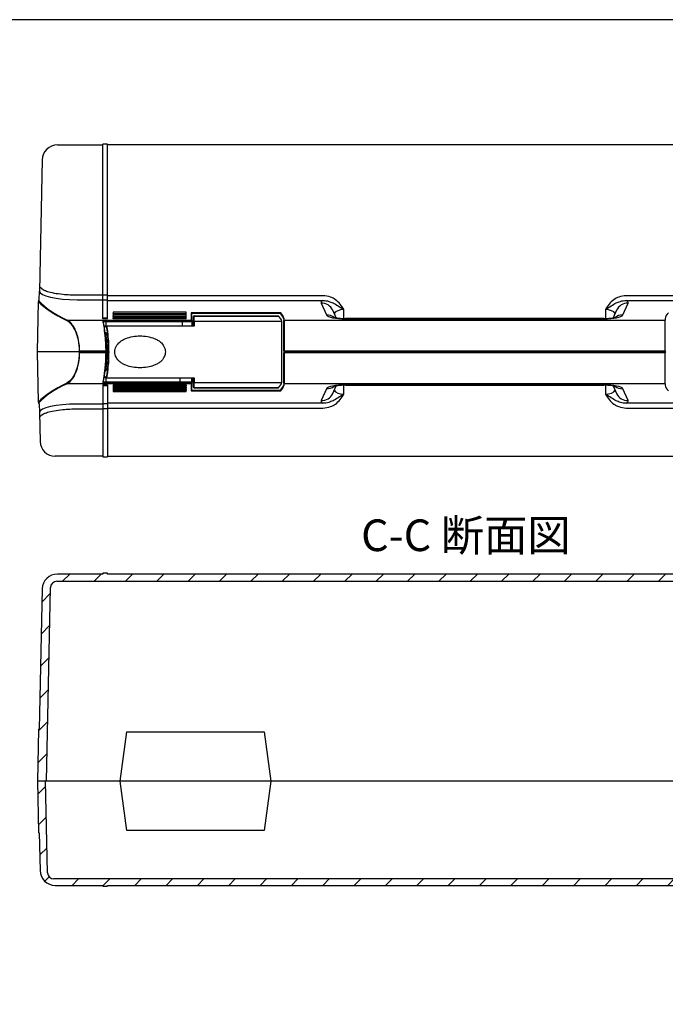
# Model space of a CAD drawing. Units: millimetres. Extents: x 0 to 1418, y 0 to 980.
# Drawn here: x 296 to 551, y 591 to 980 of the extents above; entities that cross this region are included whole.
import ezdxf

# ---------------------------------------------------------------- set-up
doc = ezdxf.new("R2010")
doc.units = ezdxf.units.MM
doc.header["$LTSCALE"] = 3.5
doc.layers.add('AM_8', color=1, linetype='Continuous', lineweight=25)
doc.styles.add('Note Text (TK)', font='txt')
pattern_1 = [(45, (0, 0), (-6.187184, 6.187184), [])]

# ---------------------------------------------------------------- blocks, each defined once
blk = doc.blocks.new('TK-A3')
blk.add_lwpolyline([(0, 0), (403, 0), (403, 280), (0, 280)], close=True)

msp = doc.modelspace()

# ---------------------------------------------------------------- hatches: boundary and pattern name
at = {"layer": 'AM_8'}
h = msp.add_hatch(dxfattribs=at)
h.set_pattern_fill('_U', color=256, scale=8.75, angle=45, style=0, pattern_type=0)
h.set_pattern_definition(pattern_1)
edge = h.paths.add_edge_path()
edge.add_line((647.265, 699.938), (647.19, 699.938))
edge.add_line((647.19, 699.938), (646.031, 755.264))
edge.add_arc((640.032, 755.138), 6, 1.2, 90)
edge.add_line((640.032, 761.138), (622.09, 761.138))
edge.add_line((622.09, 761.138), (622.09, 761.438))
edge.add_line((622.09, 761.438), (620.24, 761.438))
edge.add_line((620.24, 761.438), (620.24, 761.138))
edge.add_line((620.24, 761.138), (330.54, 761.138))
edge.add_line((330.54, 761.138), (330.54, 761.438))
edge.add_line((330.54, 761.438), (328.69, 761.438))
edge.add_line((328.69, 761.438), (328.69, 761.138))
edge.add_line((328.69, 761.138), (310.747, 761.138))
edge.add_arc((310.747, 755.138), 6, 90, 178.8)
edge.add_line((304.749, 755.264), (303.59, 699.938))
edge.add_line((303.59, 699.938), (303.515, 699.938))
edge.add_arc((303.515, 699.738), 0.2, 90, 178.8)
edge.add_line((303.315, 699.742), (302.89, 679.438))
edge.add_line((302.89, 679.438), (306.39, 679.438))
edge.add_line((306.39, 679.438), (307.99, 755.84))
edge.add_arc((310.49, 755.788), 2.5, 90, 178.8, ccw=False)
edge.add_line((310.49, 758.288), (640.29, 758.288))
edge.add_arc((640.29, 755.788), 2.5, 1.2, 90, ccw=False)
edge.add_line((642.789, 755.84), (644.39, 679.438))
edge.add_line((644.39, 679.438), (647.89, 679.438))
edge.add_line((647.89, 679.438), (647.464, 699.742))
edge.add_arc((647.265, 699.738), 0.2, 1.2, 90)
h = msp.add_hatch(dxfattribs=at)
h.set_pattern_fill('_U', color=256, scale=8.75, angle=45, style=0, pattern_type=0)
h.set_pattern_definition(pattern_1)
edge = h.paths.add_edge_path()
edge.add_line((306.848, 643.236), (306.09, 679.438))
edge.add_line((306.09, 679.438), (302.89, 679.438))
edge.add_line((302.89, 679.438), (303.315, 659.134))
edge.add_arc((303.515, 659.138), 0.2, 181.2, 270)
edge.add_line((303.515, 658.938), (303.59, 658.938))
edge.add_line((303.59, 658.938), (303.9, 644.112))
edge.add_arc((309.899, 644.238), 6, 181.2, 270)
edge.add_line((309.899, 638.238), (328.69, 638.238))
edge.add_line((328.69, 638.238), (328.69, 637.938))
edge.add_line((328.69, 637.938), (330.54, 637.938))
edge.add_line((330.54, 637.938), (330.54, 638.238))
edge.add_line((330.54, 638.238), (620.24, 638.238))
edge.add_line((620.24, 638.238), (620.24, 637.938))
edge.add_line((620.24, 637.938), (622.09, 637.938))
edge.add_line((622.09, 637.938), (622.09, 638.238))
edge.add_line((622.09, 638.238), (640.881, 638.238))
edge.add_arc((640.881, 644.238), 6, 270, 358.8)
edge.add_line((646.879, 644.112), (647.19, 658.938))
edge.add_line((647.19, 658.938), (647.265, 658.938))
edge.add_arc((647.265, 659.138), 0.2, 270, 358.8)
edge.add_line((647.464, 659.134), (647.89, 679.438))
edge.add_line((647.89, 679.438), (644.69, 679.438))
edge.add_line((644.69, 679.438), (643.931, 643.236))
edge.add_arc((641.432, 643.288), 2.5, 270, 358.8, ccw=False)
edge.add_line((641.432, 640.788), (309.348, 640.788))
edge.add_arc((309.348, 643.288), 2.5, 181.2, 270, ccw=False)

# ---------------------------------------------------------------- linework, layer by layer
for p, q in [((310.747, 930.569), (328.69, 930.569)), ((330.54, 930.869), (328.69, 930.869)), ((328.69, 861.95), (328.69, 930.869)), ((330.54, 861.95), (330.54, 930.869)), ((620.24, 930.569), (330.54, 930.569)), ((304.749, 924.694), (303.662, 872.805)), ((303.59, 869.369), (303.662, 872.805)), ((318.589, 871.374), (328.69, 871.374)), ((330.54, 871.277), (328.69, 871.277)), ((415.554, 871.035), (330.54, 871.035)), ((620.24, 871.035), (535.225, 871.035)), ((302.89, 848.869), (303.305, 868.695)), ((303.315, 869.173), (303.305, 868.695)), ((303.505, 868.89), (303.515, 869.369)), ((303.515, 869.369), (303.515, 869.369)), ((303.515, 869.369), (303.59, 869.369)), ((318.589, 869.464), (328.69, 869.464)), ((328.69, 869.366), (330.54, 869.366)), ((330.54, 869.124), (415.554, 869.124)), ((414.824, 868.11), (416.939, 863.421)), ((533.84, 863.421), (535.955, 868.11)), ((535.225, 869.124), (620.24, 869.124)), ((332.74, 864.473), (332.74, 864.061)), ((361.54, 864.473), (332.74, 864.473)), ((332.74, 863.768), (332.74, 864.061)), ((332.74, 864.061), (361.54, 864.061)), ((361.54, 863.768), (332.74, 863.768)), ((332.74, 863.564), (332.74, 863.152)), ((361.54, 863.564), (332.74, 863.564)), ((332.74, 862.859), (332.74, 863.152)), ((332.74, 863.152), (361.54, 863.152)), ((361.54, 864.061), (361.54, 864.473)), ((361.54, 863.768), (361.54, 864.061)), ((361.54, 863.152), (361.54, 863.564)), ((361.54, 862.859), (361.54, 863.152)), ((363.54, 864.282), (363.54, 861.431)), ((398.904, 864.282), (363.54, 864.282)), ((363.735, 864.087), (398.743, 864.087)), ((363.74, 861.236), (363.74, 864.043)), ((364.655, 863.028), (364.655, 863.021)), ((364.655, 863.028), (397.943, 863.028)), ((364.655, 861.025), (364.655, 863.021)), ((364.655, 863.021), (397.957, 863.021)), ((420.725, 862.307), (419.382, 865.284)), ((423.782, 862.049), (423.775, 865.538)), ((527.005, 865.538), (526.998, 862.049)), ((531.397, 865.284), (530.054, 862.307)), ((314.58, 861.431), (363.54, 861.431)), ((363.54, 861.195), (328.648, 861.195)), ((328.69, 862.243), (330.54, 862.243)), ((330.54, 861.95), (328.69, 861.95)), ((328.87, 860.869), (363.74, 860.869)), ((329.655, 859.069), (329.163, 859.069)), ((329.655, 859.069), (330.289, 859.069)), ((329.974, 859.069), (329.974, 860.869)), ((364.655, 859.069), (330.289, 859.069)), ((361.54, 862.859), (332.74, 862.859)), ((332.74, 862.654), (332.74, 862.243)), ((361.54, 862.654), (332.74, 862.654)), ((332.74, 861.95), (332.74, 862.243)), ((332.74, 862.243), (361.54, 862.243)), ((361.54, 861.95), (332.74, 861.95)), ((359.928, 860.869), (359.928, 859.069)), ((361.54, 862.243), (361.54, 862.654)), ((361.54, 861.95), (361.54, 862.243)), ((363.54, 861.195), (363.54, 861.431)), ((363.74, 861.236), (363.74, 860.996)), ((363.74, 860.869), (363.74, 860.996)), ((363.74, 860.869), (363.74, 859.069)), ((364.355, 862.725), (364.355, 862.728)), ((364.355, 862.725), (364.355, 860.731)), ((364.355, 859.069), (364.355, 860.731)), ((364.655, 861.025), (364.655, 859.069)), ((364.655, 861.025), (399.355, 861.025)), ((399.355, 836.712), (399.355, 861.025)), ((400.04, 861.826), (400.04, 861.236)), ((400.04, 849.227), (400.04, 861.236)), ((400.24, 861.431), (400.24, 862.023)), ((400.24, 861.431), (400.24, 849.227)), ((400.24, 861.431), (550.54, 861.431)), ((526.377, 862.042), (424.402, 862.042)), ((424.402, 861.924), (526.377, 861.924)), ((526.377, 862.042), (526.377, 861.924)), ((550.54, 862.023), (550.54, 861.431)), ((550.54, 849.227), (550.54, 861.431)), ((329.21, 858.769), (329.355, 858.769)), ((329.979, 858.769), (329.355, 858.769)), ((329.534, 856.469), (329.85, 856.469)), ((329.655, 856.169), (329.57, 856.169)), ((329.891, 856.169), (329.655, 856.169)), ((329.974, 850.594), (329.974, 855.584)), ((330.017, 848.869), (302.89, 848.869)), ((303.305, 829.043), (302.89, 848.869)), ((319.507, 849.227), (319.333, 849.227)), ((319.333, 849.227), (319.333, 848.869)), ((319.333, 848.869), (319.333, 848.51)), ((319.507, 848.51), (319.333, 848.51)), ((319.507, 849.227), (329.791, 849.227)), ((319.507, 848.869), (319.507, 849.227)), ((319.507, 848.51), (319.507, 848.869)), ((329.791, 848.51), (319.507, 848.51)), ((329.791, 849.227), (329.991, 849.227)), ((329.791, 849.227), (329.791, 848.869)), ((329.791, 848.869), (329.791, 848.51)), ((329.791, 848.51), (329.991, 848.51)), ((329.991, 848.869), (329.991, 849.227)), ((329.991, 848.51), (329.991, 848.869)), ((330.017, 842.488), (330.017, 848.869)), ((400.04, 849.227), (400.04, 848.869)), ((400.04, 848.869), (400.04, 848.51)), ((400.04, 836.502), (400.04, 848.51)), ((400.24, 848.869), (400.24, 849.227)), ((400.24, 849.227), (550.54, 849.227)), ((400.24, 848.51), (400.24, 848.869)), ((550.54, 848.869), (400.24, 848.869)), ((400.24, 848.51), (400.24, 836.307)), ((550.54, 848.51), (400.24, 848.51)), ((550.54, 849.227), (550.54, 848.869)), ((550.54, 848.869), (550.54, 848.51)), ((550.54, 836.307), (550.54, 848.51)), ((329.85, 841.269), (329.534, 841.269)), ((329.655, 841.569), (329.57, 841.569)), ((329.655, 841.569), (329.891, 841.569)), ((363.54, 836.307), (314.58, 836.307)), ((328.648, 836.543), (363.54, 836.543)), ((328.69, 835.787), (330.54, 835.787)), ((328.69, 835.787), (328.69, 807.369)), ((363.74, 836.869), (328.87, 836.869)), ((329.655, 838.669), (329.163, 838.669)), ((329.355, 838.969), (329.21, 838.969)), ((329.355, 838.969), (329.979, 838.969)), ((330.289, 838.669), (329.655, 838.669)), ((330.017, 836.869), (330.017, 838.669)), ((330.289, 838.669), (364.655, 838.669)), ((330.54, 835.787), (330.54, 807.369)), ((332.74, 835.787), (361.54, 835.787)), ((332.74, 835.787), (332.74, 835.494)), ((359.237, 836.869), (359.237, 838.669)), ((361.54, 835.787), (361.54, 835.494)), ((363.54, 836.307), (363.54, 836.543)), ((363.54, 836.307), (363.54, 833.455)), ((363.74, 836.869), (363.74, 838.669)), ((363.74, 836.741), (363.74, 836.869)), ((363.74, 836.741), (363.74, 836.502)), ((363.74, 833.695), (363.74, 836.502)), ((364.355, 837.006), (364.355, 838.669)), ((364.355, 837.006), (364.355, 835.012)), ((364.655, 838.669), (364.655, 836.712)), ((364.655, 834.716), (364.655, 836.712)), ((364.655, 836.712), (399.355, 836.712)), ((400.04, 836.502), (400.04, 835.912)), ((400.24, 835.715), (400.24, 836.307)), ((550.54, 836.307), (400.24, 836.307)), ((526.377, 835.814), (424.402, 835.814)), ((424.402, 835.695), (424.402, 835.814)), ((526.377, 835.695), (526.377, 835.814)), ((550.54, 836.307), (550.54, 835.715)), ((330.54, 835.494), (328.69, 835.494)), ((332.74, 835.494), (332.74, 835.083)), ((361.54, 835.494), (332.74, 835.494)), ((332.74, 835.083), (361.54, 835.083)), ((332.74, 834.878), (361.54, 834.878)), ((332.74, 834.878), (332.74, 834.585)), ((332.74, 834.585), (332.74, 834.174)), ((361.54, 834.585), (332.74, 834.585)), ((332.74, 834.174), (361.54, 834.174)), ((332.74, 833.969), (361.54, 833.969)), ((332.74, 833.969), (332.74, 833.676)), ((332.74, 833.676), (332.74, 833.265)), ((361.54, 833.676), (332.74, 833.676)), ((332.74, 833.265), (361.54, 833.265)), ((361.54, 835.083), (361.54, 835.494)), ((361.54, 834.878), (361.54, 834.585)), ((361.54, 834.174), (361.54, 834.585)), ((361.54, 833.969), (361.54, 833.676)), ((361.54, 833.265), (361.54, 833.676)), ((363.54, 833.455), (398.904, 833.455)), ((398.743, 833.65), (363.735, 833.65)), ((364.355, 835.009), (364.355, 835.012)), ((364.655, 834.716), (364.655, 834.709)), ((397.957, 834.716), (364.655, 834.716)), ((364.655, 834.709), (397.943, 834.709)), ((416.939, 834.317), (414.824, 829.628)), ((419.382, 832.453), (420.725, 835.431)), ((423.775, 832.2), (423.782, 835.689)), ((424.402, 835.695), (526.377, 835.695)), ((526.998, 835.689), (527.005, 832.2)), ((530.054, 835.431), (531.397, 832.453)), ((535.955, 829.628), (533.84, 834.317)), ((303.305, 829.043), (303.315, 828.565)), ((303.515, 828.369), (303.505, 828.847)), ((303.515, 828.369), (303.515, 828.369)), ((303.59, 828.369), (303.515, 828.369)), ((303.59, 828.369), (303.662, 824.933)), ((328.69, 828.273), (318.589, 828.273)), ((330.54, 828.371), (328.69, 828.371)), ((415.554, 828.613), (330.54, 828.613)), ((620.24, 828.613), (535.225, 828.613)), ((303.662, 824.933), (303.9, 813.543)), ((318.589, 826.363), (328.69, 826.363)), ((328.69, 826.461), (330.54, 826.461)), ((330.54, 826.702), (415.554, 826.702)), ((535.225, 826.702), (620.24, 826.702)), ((328.69, 807.669), (309.899, 807.669)), ((328.69, 807.369), (330.54, 807.369)), ((330.54, 807.669), (620.24, 807.669)), ((310.49, 758.288), (640.29, 758.288)), ((328.69, 761.138), (310.747, 761.138)), ((330.54, 761.438), (328.69, 761.438)), ((328.69, 761.438), (328.69, 761.138)), ((330.54, 761.138), (330.54, 761.438)), ((620.24, 761.138), (330.54, 761.138)), ((304.749, 755.264), (303.59, 699.938)), ((306.39, 679.432), (307.99, 755.84)), ((303.315, 699.742), (302.89, 679.438)), ((303.59, 699.938), (303.515, 699.938)), ((335.568, 679.438), (338.126, 698.928)), ((338.126, 698.928), (392.354, 698.928)), ((392.354, 698.928), (394.912, 679.438)), ((647.89, 679.438), (302.89, 679.438)), ((302.89, 679.438), (303.315, 659.134)), ((306.848, 643.236), (306.09, 679.438)), ((338.126, 659.948), (335.568, 679.438)), ((394.912, 679.438), (392.354, 659.948)), ((303.515, 658.938), (303.59, 658.938)), ((303.59, 658.938), (303.9, 644.112)), ((392.354, 659.948), (338.126, 659.948)), ((641.432, 640.788), (309.348, 640.788)), ((309.899, 638.238), (328.69, 638.238)), ((328.69, 638.238), (328.69, 637.938)), ((328.69, 637.938), (330.54, 637.938)), ((330.54, 637.938), (330.54, 638.238)), ((330.54, 638.238), (620.24, 638.238))]:
    msp.add_line(p, q)
for centre, radius, start, end in [((310.747, 924.569), 6, 90, 178.8), ((303.515, 869.169), 0.2, 90, 178.8), ((364.655, 862.728), 0.3, 90, 180), ((364.655, 835.009), 0.3, 180, 270), ((303.515, 828.569), 0.2, 181.2, 270), ((309.899, 813.669), 6, 181.2, 270), ((310.747, 755.138), 6, 90, 178.8), ((310.49, 755.788), 2.5, 90, 178.8), ((303.515, 699.738), 0.2, 90, 178.8), ((303.515, 659.138), 0.2, 181.2, 270), ((309.899, 644.238), 6, 181.2, 270), ((309.348, 643.288), 2.5, 181.2, 270)]:
    msp.add_arc(centre, radius, start, end)
for centre, major_axis, ratio, start_param, end_param in [((318.665, 872.806), (-15.003, -0.018), 0.2227229, 6.2782534, 7.8486112), ((450.335, 875.275), (150, 0), 0.2213991, 3.3409289, 3.5780772), ((450.335, 875.471), (-149.8, 0), 0.2216947, 0.1994665, 0.4364845), ((423.779, 868.31), (-9, 0.001), 0.2227773, 5.8651795, 6.3833692), ((414.824, 863.229), (4.558, 2.056), 0.9716762, 0, 1.157719), ((535.955, 863.229), (-4.558, 2.056), 0.9716762, 5.1254663, 6.2831853), ((527, 868.31), (-9, -0.001), 0.2227773, 3.0414088, 3.5595985), ((363.54, 864.087), (-0.156, 0.156), 0.8025849, 4.0360739, 5.3887041), ((363.54, 864.043), (0, 0.205), 0.976296, 4.712389, 4.9305551), ((364.655, 862.725), (-0.3, 0), 0.9862856, 4.712389, 6.2831853), ((284.577, 859.846), (115, 0), 0.1650476, 0.0621498, 0.1680609), ((320.215, 860.652), (80, 0), 0.2222489, 0.0662034, 0.1923427), ((320.215, 860.848), (-80.2, 0), 0.2216947, 3.2077173, 3.3359907), ((416.939, 858.54), (4.558, 2.056), 0.9716762, 0.4953451, 1.157719), ((424.402, 863.587), (7.5, 0), 0.2216947, 3.2412613, 4.712389), ((423.779, 863.428), (4, -0.018), 0.5274128, 1.5742999, 2.8561155), ((526.377, 863.587), (7.5, 0), 0.2216947, 4.712389, 6.1835167), ((527, 863.428), (4, 0.018), 0.5274128, 0.2854772, 1.5672927), ((533.84, 858.54), (-4.558, 2.056), 0.9716762, 5.1254663, 5.7877254), ((630.565, 860.848), (-80.2, 0), 0.2216947, 6.0887872, 6.2170607), ((363.54, 861.236), (0.2, 0), 0.976296, 0, 1.5707963), ((450.335, 822.462), (-150, 0), 0.2213991, 5.8467008, 6.0838491), ((450.335, 822.267), (149.8, 0), 0.2216947, 2.7051081, 2.9421261), ((363.54, 836.502), (0.2, 0), 0.976296, 4.712389, 6.2831853), ((284.577, 837.891), (115, 0), 0.1650476, 6.1151244, 6.2210355), ((320.215, 837.085), (-80, 0), 0.2222489, 2.9492499, 3.0753892), ((320.215, 836.89), (80.2, 0), 0.2216947, 6.0887872, 6.2170607), ((424.402, 834.151), (-7.5, 0), 0.2216947, 4.712389, 6.1835167), ((526.377, 834.151), (-7.5, 0), 0.2216947, 3.2412613, 4.712389), ((630.565, 836.89), (80.2, 0), 0.2216947, 3.2077173, 3.3359907), ((363.54, 833.65), (0.156, 0.156), 0.8025849, 4.0360739, 5.3887041), ((363.54, 833.695), (0, -0.205), 0.976296, 1.3526302, 1.5707963), ((364.655, 835.012), (-0.3, 0), 0.9862856, 0, 1.5707963), ((414.824, 834.509), (4.558, -2.056), 0.9716762, 5.1254663, 6.2831853), ((416.939, 839.198), (4.558, -2.056), 0.9716762, 5.1254663, 5.7877254), ((423.779, 834.31), (-4, -0.018), 0.5274128, 0.2854772, 1.5672927), ((527, 834.31), (-4, 0.018), 0.5274128, 1.5742999, 2.8561155), ((533.84, 839.198), (-4.558, -2.056), 0.9716762, 0.4953451, 1.157719), ((535.955, 834.509), (-4.558, -2.056), 0.9716762, 0, 1.157719), ((318.665, 824.931), (15.003, -0.018), 0.2227229, 1.5761668, 3.1465245), ((423.779, 829.428), (9, 0.001), 0.2227773, 3.0414088, 3.5595985), ((527, 829.428), (9, -0.001), 0.2227773, 5.8651795, 6.3833692)]:
    msp.add_ellipse(centre, major_axis=major_axis, ratio=ratio, start_param=start_param, end_param=end_param)
for points, knots in [([(303.662, 874.715), (304.948, 873.244), (305.783, 873.148), (306.237, 872.945), (306.519, 872.837), (307.529, 872.507), (308.411, 872.289), (310.452, 871.914), (311.613, 871.756), (314.651, 871.465), (316.618, 871.374), (318.589, 871.374)], [6.6093289, 6.6093289, 6.6093289, 6.6093289, 6.7443594, 6.7443594, 6.87939, 6.87939, 7.1612605, 7.1612605, 7.443131, 7.443131, 7.8486112, 7.8486112, 7.8486112, 7.8486112]), ([(423.775, 865.538), (423.368, 866.299), (422.894, 867.039), (421.779, 868.374), (421.145, 868.966), (420.433, 869.464), (419.84, 869.878), (419.195, 870.223), (417.583, 870.84), (416.561, 871.035), (415.554, 871.035)], [-1.03548, -1.03548, -1.03548, -1.03548, -0.77661, -0.77661, -0.51774, -0.51774, -0.51774, -0.3020364, -0.3020364, 0, 0, 0, 0]), ([(535.225, 871.035), (534.218, 871.035), (533.197, 870.84), (531.585, 870.223), (530.94, 869.878), (530.347, 869.464), (529.635, 868.966), (529.001, 868.374), (527.886, 867.039), (527.412, 866.299), (527.005, 865.538)], [-1.034364, -1.034364, -1.034364, -1.034364, -0.7323277, -0.7323277, -0.516624, -0.516624, -0.516624, -0.257754, -0.257754, 0.0011159, 0.0011159, 0.0011159, 0.0011159]), ([(415.554, 869.124), (416.319, 869.147), (417.109, 869.035), (418.421, 868.649), (418.966, 868.428), (419.51, 868.16), (420.162, 867.839), (420.805, 867.455), (422.195, 866.575), (422.961, 866.081), (423.775, 865.538)], [0, 0, 0, 0, 0.3020364, 0.3020364, 0.51774, 0.51774, 0.51774, 0.77661, 0.77661, 1.03548, 1.03548, 1.03548, 1.03548]), ([(527.005, 865.538), (527.818, 866.081), (528.584, 866.575), (529.975, 867.455), (530.618, 867.839), (531.27, 868.16), (531.813, 868.428), (532.359, 868.649), (533.671, 869.035), (534.461, 869.147), (535.225, 869.124)], [-0.0011159, -0.0011159, -0.0011159, -0.0011159, 0.257754, 0.257754, 0.516624, 0.516624, 0.516624, 0.7323277, 0.7323277, 1.034364, 1.034364, 1.034364, 1.034364]), ([(314.398, 861.236), (314.785, 861.052), (315.173, 860.783), (316.16, 859.868), (316.747, 859.095), (317.959, 856.879), (318.539, 855.299), (319.182, 852.161), (319.333, 850.696), (319.333, 849.227)], [0, 0, 0, 0, 0.2797376, 0.2797376, 0.7273178, 0.7273178, 1.3091721, 1.3091721, 1.7496942, 1.7496942, 1.7496942, 1.7496942]), ([(319.507, 849.227), (319.507, 850.719), (319.357, 852.209), (318.715, 855.398), (318.135, 857.004), (316.926, 859.255), (316.339, 860.041), (315.353, 860.97), (314.966, 861.244), (314.58, 861.431)], [-1.7496942, -1.7496942, -1.7496942, -1.7496942, -1.3091721, -1.3091721, -0.7273178, -0.7273178, -0.2797376, -0.2797376, 0, 0, 0, 0]), ([(328.648, 861.195), (328.674, 861.195), (328.699, 861.19), (328.747, 861.17), (328.769, 861.156), (328.807, 861.12), (328.822, 861.098), (328.838, 861.062), (328.842, 861.048), (328.846, 861.031), (328.846, 861.028), (328.847, 861.024)], [0, 0, 0, 0, 0.007781124, 0.007781124, 0.01562527, 0.01562527, 0.02353399, 0.02353399, 0.027734966, 0.027734966, 0.028830795, 0.028830795, 0.028830795, 0.028830795]), ([(328.648, 861.195), (328.716, 860.723), (328.852, 859.943), (329.168, 857.88), (329.348, 856.593), (329.603, 854.036), (329.692, 852.832), (329.774, 850.811), (329.791, 850.019), (329.791, 849.227)], [-1.5764812, -1.5764812, -1.5764812, -1.5764812, -1.0941291, -1.0941291, -0.6078495, -0.6078495, -0.2337883, -0.2337883, 0, 0, 0, 0]), ([(329.991, 849.227), (329.991, 849.49), (329.989, 849.754), (329.982, 850.279), (329.976, 850.541), (329.961, 851.063), (329.952, 851.323), (329.931, 851.839), (329.919, 852.096), (329.891, 852.604), (329.875, 852.856), (329.841, 853.355), (329.823, 853.601), (329.783, 854.088), (329.762, 854.328), (329.718, 854.801), (329.695, 855.034), (329.648, 855.491), (329.623, 855.715), (329.572, 856.155), (329.546, 856.37), (329.493, 856.791), (329.467, 856.996), (329.413, 857.395), (329.386, 857.59), (329.332, 857.967), (329.305, 858.15), (329.252, 858.503), (329.225, 858.674), (329.174, 859.002), (329.149, 859.16), (329.1, 859.461), (329.077, 859.605), (329.032, 859.879), (329.01, 860.008), (328.96, 860.314), (328.932, 860.481), (328.884, 860.779), (328.863, 860.911), (328.847, 861.024)], [0, 0, 0, 0, 0.0786785, 0.0786785, 0.1573569, 0.1573569, 0.2360354, 0.2360354, 0.3147138, 0.3147138, 0.3933923, 0.3933923, 0.4720708, 0.4720708, 0.5507492, 0.5507492, 0.6294277, 0.6294277, 0.7081061, 0.7081061, 0.7867846, 0.7867846, 0.8654631, 0.8654631, 0.9441415, 0.9441415, 1.02282, 1.02282, 1.1014985, 1.1014985, 1.1801769, 1.1801769, 1.2588554, 1.2588554, 1.3375338, 1.3375338, 1.4555515, 1.4555515, 1.5735692, 1.5735692, 1.5735692, 1.5735692]), ([(330.265, 838.67), (330.293, 838.816), (330.321, 838.968), (330.531, 840.16), (330.705, 841.451), (330.941, 844.023), (331.019, 845.237), (331.09, 847.273), (331.104, 848.071), (331.104, 848.869), (331.104, 849.667), (331.09, 850.465), (331.019, 852.501), (330.941, 853.714), (330.705, 856.287), (330.531, 857.578), (330.321, 858.77), (330.293, 858.922), (330.265, 859.068)], [-2.9427012, -2.9427012, -2.9427012, -2.9427012, -2.8682974, -2.8682974, -2.3822809, -2.3822809, -2.0084221, -2.0084221, -1.7747603, -1.7747603, -1.7747603, -1.5410986, -1.5410986, -1.1672398, -1.1672398, -0.6812233, -0.6812233, -0.6068195, -0.6068195, -0.6068195, -0.6068195]), ([(363.54, 861.195), (363.564, 861.195), (363.593, 861.189), (363.639, 861.17), (363.664, 861.154), (363.699, 861.119), (363.715, 861.095), (363.734, 861.05), (363.74, 861.021), (363.74, 860.996)], [0, 0, 0, 0, 0.007387755, 0.007387755, 0.014802549, 0.014802549, 0.022250712, 0.022250712, 0.029727523, 0.029727523, 0.029727523, 0.029727523]), ([(364.355, 860.731), (364.355, 860.732), (364.355, 860.733), (364.355, 860.772), (364.363, 860.811), (364.394, 860.882), (364.416, 860.914), (364.472, 860.967), (364.505, 860.989), (364.577, 861.018), (364.616, 861.025), (364.655, 861.025)], [-0.047286112, -0.047286112, -0.047286112, -0.047286112, -0.047027815, -0.047027815, -0.035152967, -0.035152967, -0.023429222, -0.023429222, -0.011712773, -0.011712773, 0, 0, 0, 0]), ([(420, 862.453), (420.157, 862.414), (420.365, 862.369), (420.913, 862.273), (421.272, 862.222), (422.115, 862.132), (422.609, 862.094), (423.541, 862.052), (423.972, 862.042), (424.402, 862.042)], [-0.84668586, -0.84668586, -0.84668586, -0.84668586, -0.66993275, -0.66993275, -0.45122237, -0.45122237, -0.20206421, -0.20206421, 0, 0, 0, 0]), ([(526.377, 862.042), (526.948, 862.042), (527.519, 862.06), (528.587, 862.125), (529.086, 862.172), (529.927, 862.281), (530.279, 862.342), (530.771, 862.448), (530.938, 862.494), (531.06, 862.534), (531.081, 862.542), (531.081, 862.542)], [0, 0, 0, 0, 0.2679647, 0.2679647, 0.5299781, 0.5299781, 0.7704284, 0.7704284, 0.9678349, 0.9678349, 1.0561362, 1.0561362, 1.0561362, 1.0561362]), ([(329.569, 856.181), (329.596, 856.173), (329.624, 856.169), (329.653, 856.169), (329.654, 856.169), (329.655, 856.169)], [0.0384984832, 0.0384984832, 0.0384984832, 0.0384984832, 0.0470363782, 0.0470363782, 0.0472967898, 0.0472967898, 0.0472967898, 0.0472967898]), ([(329.85, 856.469), (329.85, 856.468), (329.85, 856.467), (329.849, 856.447), (329.85, 856.427), (329.853, 856.407)], [-0.051171323, -0.051171323, -0.051171323, -0.051171323, -0.0509277513, -0.0509277513, -0.0446066858, -0.0446066858, -0.0446066858, -0.0446066858]), ([(329.85, 841.269), (329.98, 842.069), (330.102, 843.061), (330.27, 845.056), (330.326, 846.011), (330.377, 847.613), (330.387, 848.241), (330.387, 848.869), (330.387, 849.497), (330.377, 850.125), (330.326, 851.727), (330.27, 852.682), (330.102, 854.676), (329.98, 855.669), (329.85, 856.469)], [0.5242355, 0.5242355, 0.5242355, 0.5242355, 0.9062411, 0.9062411, 1.2076483, 1.2076483, 1.3960278, 1.3960278, 1.3960278, 1.5844073, 1.5844073, 1.8858144, 1.8858144, 2.2678201, 2.2678201, 2.2678201, 2.2678201]), ([(329.853, 841.33), (329.879, 841.493), (329.905, 841.663), (329.956, 842.019), (329.981, 842.204), (330.03, 842.59), (330.054, 842.789), (330.099, 843.201), (330.121, 843.413), (330.163, 843.848), (330.183, 844.071), (330.22, 844.526), (330.238, 844.759), (330.27, 845.231), (330.284, 845.471), (330.311, 845.956), (330.323, 846.202), (330.343, 846.699), (330.352, 846.95), (330.366, 847.454), (330.372, 847.707), (330.38, 848.216), (330.382, 848.472), (330.383, 848.982), (330.382, 849.238), (330.377, 849.747), (330.372, 850.001), (330.361, 850.507), (330.353, 850.759), (330.335, 851.257), (330.324, 851.505), (330.3, 851.994), (330.286, 852.236), (330.256, 852.712), (330.24, 852.947), (330.205, 853.407), (330.186, 853.633), (330.146, 854.075), (330.125, 854.291), (330.065, 854.858), (330.025, 855.197), (329.941, 855.834), (329.898, 856.132), (329.853, 856.407)], [0.526417, 0.526417, 0.526417, 0.526417, 0.6045637, 0.6045637, 0.6828654, 0.6828654, 0.7611721, 0.7611721, 0.8393828, 0.8393828, 0.9174348, 0.9174348, 0.9952937, 0.9952937, 1.0729449, 1.0729449, 1.1503886, 1.1503886, 1.2276452, 1.2276452, 1.3047559, 1.3047559, 1.3817737, 1.3817737, 1.4587549, 1.4587549, 1.5357527, 1.5357527, 1.6128224, 1.6128224, 1.6900189, 1.6900189, 1.7673887, 1.7673887, 1.8449607, 1.8449607, 1.9227413, 1.9227413, 2.0007221, 2.0007221, 2.1331804, 2.1331804, 2.2656386, 2.2656386, 2.2656386, 2.2656386]), ([(329.979, 858.769), (330.003, 858.643), (330.028, 858.512), (330.235, 857.369), (330.409, 856.109), (330.645, 853.598), (330.724, 852.414), (330.795, 850.427), (330.809, 849.648), (330.809, 848.869), (330.809, 848.09), (330.795, 847.311), (330.724, 845.324), (330.645, 844.14), (330.409, 841.629), (330.235, 840.369), (330.028, 839.225), (330.003, 839.095), (329.979, 838.969)], [0.6162122, 0.6162122, 0.6162122, 0.6162122, 0.6812233, 0.6812233, 1.1672398, 1.1672398, 1.5410986, 1.5410986, 1.7747603, 1.7747603, 1.7747603, 2.0084221, 2.0084221, 2.3822809, 2.3822809, 2.8682974, 2.8682974, 2.9333085, 2.9333085, 2.9333085, 2.9333085]), ([(333.355, 848.869), (333.355, 849.602), (333.55, 850.357), (334.267, 851.699), (334.787, 852.289), (335.668, 853.031), (336.058, 853.303), (336.882, 853.781), (337.314, 853.986), (338.551, 854.488), (339.501, 854.752), (341.448, 855.089), (342.444, 855.162), (344.266, 855.162), (345.262, 855.089), (347.209, 854.752), (348.159, 854.488), (349.395, 853.986), (349.828, 853.781), (350.651, 853.303), (351.042, 853.031), (351.923, 852.289), (352.443, 851.699), (353.159, 850.357), (353.355, 849.602), (353.355, 848.869)], [0, 0, 0, 0, 0.2201073, 0.2201073, 0.4402145, 0.4402145, 0.5733257, 0.5733257, 0.7064368, 0.7064368, 0.9798097, 0.9798097, 1.2531826, 1.2531826, 1.5265555, 1.5265555, 1.7999284, 1.7999284, 1.9330396, 1.9330396, 2.0661507, 2.0661507, 2.286258, 2.286258, 2.5063653, 2.5063653, 2.5063653, 2.5063653]), ([(319.333, 848.51), (319.333, 847.598), (319.275, 846.686), (318.979, 844.322), (318.643, 842.926), (317.782, 840.518), (317.265, 839.494), (315.982, 837.611), (315.189, 836.877), (314.398, 836.502)], [0, 0, 0, 0, 0.2736375, 0.2736375, 0.7324295, 0.7324295, 1.1784284, 1.1784284, 1.7496846, 1.7496846, 1.7496846, 1.7496846]), ([(314.58, 836.307), (315.369, 836.688), (316.161, 837.434), (317.442, 839.347), (317.959, 840.388), (318.818, 842.835), (319.154, 844.254), (319.45, 846.657), (319.507, 847.583), (319.507, 848.51)], [-1.7496846, -1.7496846, -1.7496846, -1.7496846, -1.1784284, -1.1784284, -0.7324295, -0.7324295, -0.2736375, -0.2736375, 0, 0, 0, 0]), ([(329.791, 848.51), (329.791, 848.066), (329.786, 847.621), (329.729, 845.159), (329.572, 843.199), (329.189, 839.915), (328.972, 838.567), (328.745, 837.168), (328.686, 836.807), (328.648, 836.543)], [-3.3309032, -3.3309032, -3.3309032, -3.3309032, -3.1996059, -3.1996059, -2.5998248, -2.5998248, -2.0248259, -2.0248259, -1.754422, -1.754422, -1.754422, -1.754422]), ([(328.847, 836.713), (328.858, 836.789), (328.871, 836.872), (328.9, 837.056), (328.916, 837.155), (328.951, 837.37), (328.97, 837.484), (329.01, 837.729), (329.032, 837.859), (329.077, 838.133), (329.1, 838.277), (329.149, 838.578), (329.174, 838.736), (329.225, 839.064), (329.252, 839.234), (329.305, 839.588), (329.332, 839.771), (329.386, 840.148), (329.413, 840.342), (329.467, 840.742), (329.493, 840.947), (329.546, 841.367), (329.572, 841.583), (329.623, 842.022), (329.648, 842.247), (329.695, 842.704), (329.718, 842.937), (329.762, 843.409), (329.783, 843.65), (329.823, 844.136), (329.841, 844.383), (329.875, 844.881), (329.891, 845.133), (329.919, 845.642), (329.931, 845.899), (329.958, 846.544), (329.97, 846.935), (329.987, 847.721), (329.991, 848.116), (329.991, 848.51)], [1.757334, 1.757334, 1.757334, 1.757334, 1.8360124, 1.8360124, 1.9146909, 1.9146909, 1.9933693, 1.9933693, 2.0720478, 2.0720478, 2.1507263, 2.1507263, 2.2294047, 2.2294047, 2.3080832, 2.3080832, 2.3867616, 2.3867616, 2.4654401, 2.4654401, 2.5441186, 2.5441186, 2.622797, 2.622797, 2.7014755, 2.7014755, 2.780154, 2.780154, 2.8588324, 2.8588324, 2.9375109, 2.9375109, 3.0161893, 3.0161893, 3.0948678, 3.0948678, 3.2128855, 3.2128855, 3.3309032, 3.3309032, 3.3309032, 3.3309032]), ([(353.355, 848.869), (353.355, 848.135), (353.159, 847.381), (352.443, 846.038), (351.923, 845.448), (351.042, 844.707), (350.651, 844.434), (349.828, 843.957), (349.395, 843.752), (348.159, 843.249), (347.209, 842.985), (345.262, 842.649), (344.266, 842.575), (342.444, 842.575), (341.448, 842.649), (339.501, 842.985), (338.551, 843.249), (337.314, 843.752), (336.882, 843.957), (336.058, 844.434), (335.668, 844.707), (334.787, 845.448), (334.267, 846.038), (333.55, 847.381), (333.355, 848.135), (333.355, 848.869)], [2.5063653, 2.5063653, 2.5063653, 2.5063653, 2.7264725, 2.7264725, 2.9465798, 2.9465798, 3.079691, 3.079691, 3.2128021, 3.2128021, 3.486175, 3.486175, 3.7595479, 3.7595479, 4.0329208, 4.0329208, 4.3062937, 4.3062937, 4.4394048, 4.4394048, 4.572516, 4.572516, 4.7926233, 4.7926233, 5.0127305, 5.0127305, 5.0127305, 5.0127305]), ([(329.569, 841.556), (329.596, 841.564), (329.624, 841.569), (329.653, 841.569), (329.654, 841.569), (329.655, 841.569)], [-0.0085382809, -0.0085382809, -0.0085382809, -0.0085382809, 0, 0, 0.0002604233, 0.0002604233, 0.0002604233, 0.0002604233]), ([(329.85, 841.269), (329.85, 841.27), (329.85, 841.27), (329.849, 841.291), (329.85, 841.311), (329.853, 841.33)], [-0.0002440675, -0.0002440675, -0.0002440675, -0.0002440675, 0, 0, 0.0063354824, 0.0063354824, 0.0063354824, 0.0063354824]), ([(328.847, 836.713), (328.844, 836.698), (328.84, 836.683), (328.824, 836.644), (328.81, 836.622), (328.773, 836.584), (328.751, 836.569), (328.715, 836.554), (328.702, 836.55), (328.675, 836.544), (328.661, 836.543), (328.648, 836.543)], [0.003109684, 0.003109684, 0.003109684, 0.003109684, 0.007925411, 0.007925411, 0.015862255, 0.015862255, 0.023758305, 0.023758305, 0.027853167, 0.027853167, 0.031942157, 0.031942157, 0.031942157, 0.031942157]), ([(363.74, 836.741), (363.74, 836.717), (363.734, 836.688), (363.715, 836.643), (363.699, 836.618), (363.664, 836.584), (363.639, 836.567), (363.593, 836.549), (363.564, 836.543), (363.54, 836.543)], [-0.029727523, -0.029727523, -0.029727523, -0.029727523, -0.022250712, -0.022250712, -0.014802549, -0.014802549, -0.007387755, -0.007387755, 0, 0, 0, 0]), ([(364.355, 837.006), (364.355, 837.006), (364.355, 837.005), (364.355, 836.965), (364.363, 836.927), (364.394, 836.856), (364.416, 836.824), (364.472, 836.77), (364.505, 836.749), (364.577, 836.72), (364.616, 836.712), (364.655, 836.712)], [-0.000258304, -0.000258304, -0.000258304, -0.000258304, 0, 0, 0.011875153, 0.011875153, 0.023599199, 0.023599199, 0.035315948, 0.035315948, 0.047029021, 0.047029021, 0.047029021, 0.047029021]), ([(415.554, 826.702), (416.561, 826.702), (417.583, 826.897), (419.195, 827.514), (419.84, 827.859), (420.433, 828.274), (421.145, 828.771), (421.779, 829.364), (422.894, 830.699), (423.368, 831.439), (423.775, 832.2)], [-1.034364, -1.034364, -1.034364, -1.034364, -0.7323277, -0.7323277, -0.516624, -0.516624, -0.516624, -0.257754, -0.257754, 0.0011159, 0.0011159, 0.0011159, 0.0011159]), ([(423.775, 832.2), (422.961, 831.656), (422.195, 831.163), (420.805, 830.283), (420.162, 829.898), (419.51, 829.577), (418.966, 829.31), (418.421, 829.089), (417.109, 828.703), (416.319, 828.591), (415.554, 828.613)], [-0.0011159, -0.0011159, -0.0011159, -0.0011159, 0.257754, 0.257754, 0.516624, 0.516624, 0.516624, 0.7323277, 0.7323277, 1.034364, 1.034364, 1.034364, 1.034364]), ([(424.402, 835.695), (423.831, 835.695), (423.26, 835.678), (422.192, 835.613), (421.693, 835.566), (420.853, 835.457), (420.501, 835.396), (420.145, 835.319), (420.067, 835.301), (419.999, 835.284)], [0, 0, 0, 0, 0.26796468, 0.26796468, 0.52997806, 0.52997806, 0.77042839, 0.77042839, 0.84676849, 0.84676849, 0.84676849, 0.84676849]), ([(531.081, 835.196), (531.081, 835.196), (531.068, 835.201), (530.996, 835.225), (530.905, 835.253), (530.625, 835.323), (530.416, 835.368), (529.867, 835.464), (529.508, 835.515), (528.665, 835.606), (528.17, 835.643), (527.238, 835.686), (526.808, 835.695), (526.377, 835.695)], [-1.0561362, -1.0561362, -1.0561362, -1.0561362, -0.9866785, -0.9866785, -0.8477809, -0.8477809, -0.6699327, -0.6699327, -0.4512224, -0.4512224, -0.2020642, -0.2020642, 0, 0, 0, 0]), ([(535.225, 828.613), (534.461, 828.591), (533.671, 828.703), (532.359, 829.089), (531.813, 829.31), (531.27, 829.577), (530.618, 829.898), (529.975, 830.283), (528.584, 831.163), (527.818, 831.656), (527.005, 832.2)], [0, 0, 0, 0, 0.3020364, 0.3020364, 0.51774, 0.51774, 0.51774, 0.77661, 0.77661, 1.03548, 1.03548, 1.03548, 1.03548]), ([(527.005, 832.2), (527.412, 831.439), (527.886, 830.699), (529.001, 829.364), (529.635, 828.771), (530.347, 828.274), (530.94, 827.859), (531.585, 827.514), (533.197, 826.897), (534.218, 826.702), (535.225, 826.702)], [-1.03548, -1.03548, -1.03548, -1.03548, -0.77661, -0.77661, -0.51774, -0.51774, -0.51774, -0.3020364, -0.3020364, 0, 0, 0, 0]), ([(303.845, 823.226), (305.027, 824.503), (305.794, 824.594), (306.237, 824.792), (306.519, 824.9), (307.529, 825.231), (308.411, 825.448), (310.452, 825.823), (311.613, 825.982), (314.651, 826.273), (316.618, 826.363), (318.589, 826.363)], [6.6158381, 6.6158381, 6.6158381, 6.6158381, 6.7443594, 6.7443594, 6.87939, 6.87939, 7.1612605, 7.1612605, 7.443131, 7.443131, 7.8486112, 7.8486112, 7.8486112, 7.8486112])]:
    msp.add_open_spline(points, degree=3, knots=knots)
for points in [[(303.305, 868.695), (303.305, 868.696), (303.305, 868.698), (303.305, 868.699)], [(397.957, 863.021), (397.952, 863.026), (397.947, 863.028), (397.943, 863.028)], [(398.743, 864.087), (398.741, 864.075), (398.74, 864.063), (398.74, 864.051)], [(330.265, 859.068), (330.273, 859.068), (330.281, 859.069), (330.289, 859.069)], [(400.04, 861.829), (400.04, 861.828), (400.04, 861.827), (400.04, 861.826)], [(330.289, 838.669), (330.281, 838.669), (330.273, 838.669), (330.265, 838.67)], [(400.04, 835.912), (400.04, 835.911), (400.04, 835.91), (400.04, 835.909)], [(397.943, 834.71), (397.947, 834.71), (397.952, 834.712), (397.957, 834.716)], [(398.74, 833.686), (398.74, 833.674), (398.741, 833.662), (398.743, 833.65)], [(303.305, 829.038), (303.305, 829.04), (303.305, 829.041), (303.305, 829.043)]]:
    msp.add_open_spline(points, degree=3)

# ---------------------------------------------------------------- block references
at = {"lineweight": 0, "xscale": 3.5, "yscale": 3.5, "zscale": 3.5}
msp.add_blockref('TK-A3', (0, 0), dxfattribs=at)

# ---------------------------------------------------------------- texts
at = {"color": 7, "insert": (430.593, 766.304), "char_height": 12.5, "attachment_point": 7, "style": 'Note Text (TK)'}
msp.add_mtext('C-C 断面図', dxfattribs=at)

doc.saveas('drawing.dxf')
